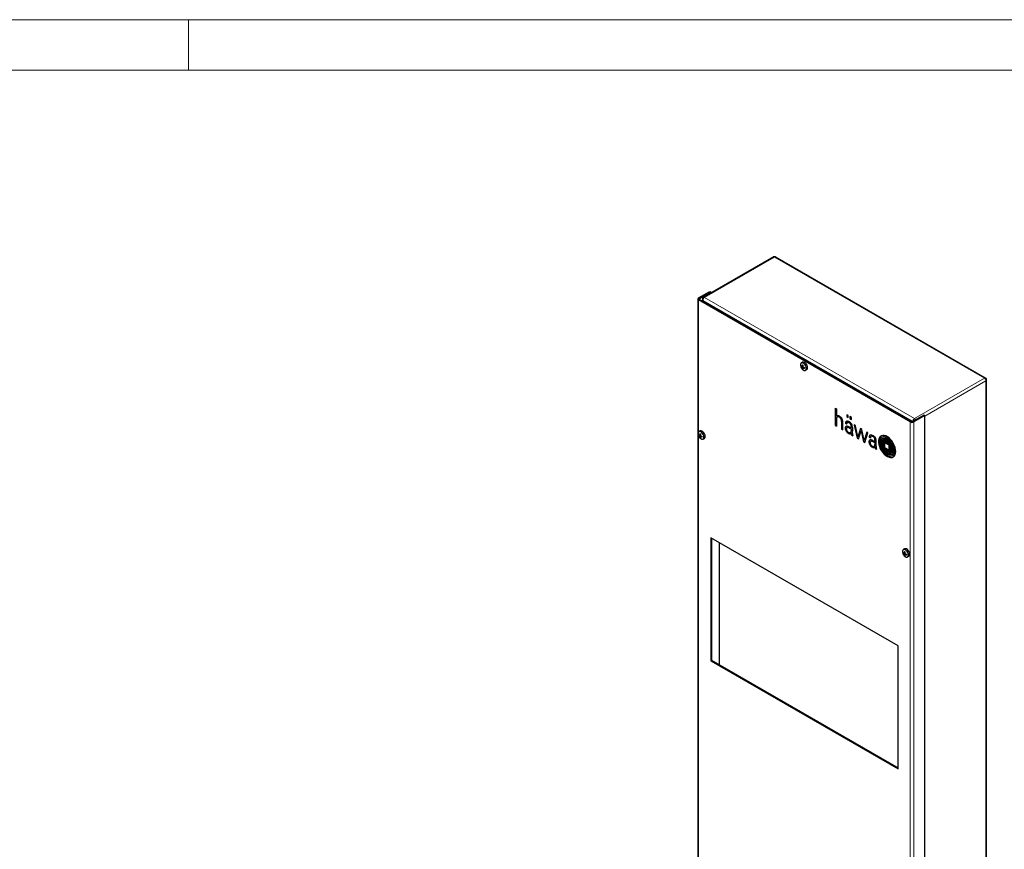
# Model space of a CAD drawing. Units: millimetres. Extents: x 0 to 420, y 0 to 297.
# Drawn here: x 210 to 327, y 199 to 297 of the extents above; entities that cross this region are included whole.
import ezdxf

# ---------------------------------------------------------------- set-up
doc = ezdxf.new("R2010")
doc.units = ezdxf.units.MM

msp = doc.modelspace()

# ---------------------------------------------------------------- linework, layer by layer
at = {"color": 7, "linetype": 'Continuous', "lineweight": 18}
for p, q in [((0, 297), (420, 297)), ((230, 291), (230, 297)), ((6, 291), (414.015, 291))]:
    msp.add_line(p, q, dxfattribs=at)
at = {"color": 7, "linetype": 'Continuous', "lineweight": 25}
for p, q in [((299.376, 268.846), (291.093, 264.064)), ((324.535, 254.477), (299.656, 268.839)), ((290.512, 263.991), (291.825, 264.749)), ((290.613, 263.933), (291.926, 264.691)), ((291.825, 264.749), (291.926, 264.691)), ((291.926, 264.691), (291.926, 264.545)), ((290.428, 263.874), (290.428, 108.732)), ((315.614, 249.267), (290.512, 263.758)), ((315.715, 249.325), (290.613, 263.816)), ((290.959, 263.812), (290.959, 263.617)), ((302.717, 255.874), (302.666, 255.842)), ((302.838, 256.347), (302.69, 256.261)), ((302.851, 255.896), (302.72, 255.805)), ((302.877, 255.917), (302.77, 255.873)), ((302.894, 255.802), (302.77, 255.731)), ((302.895, 255.96), (302.81, 255.922)), ((302.953, 255.718), (302.81, 255.65)), ((302.851, 255.896), (302.836, 255.9)), ((302.872, 255.87), (302.851, 255.896)), ((302.985, 255.73), (302.894, 255.66)), ((302.953, 255.718), (302.942, 255.749)), ((302.95, 255.703), (302.953, 255.718)), ((303.032, 255.724), (302.956, 255.669)), ((302.868, 255.614), (302.814, 255.584)), ((303.19, 255.395), (303.338, 255.481)), ((324.663, 99.545), (324.663, 254.255)), ((306.725, 250.899), (306.865, 250.818)), ((306.725, 248.834), (306.725, 250.899)), ((306.735, 248.84), (306.735, 250.893)), ((306.865, 250.818), (306.865, 249.967)), ((306.875, 249.972), (306.865, 249.967)), ((308.078, 250.118), (308.078, 249.896)), ((308.265, 250.01), (308.078, 250.118)), ((308.088, 249.902), (308.078, 249.896)), ((308.078, 249.896), (308.265, 249.788)), ((308.088, 250.112), (308.088, 249.902)), ((308.088, 249.902), (308.265, 249.8)), ((308.265, 249.788), (308.265, 250.01)), ((308.452, 249.902), (308.452, 249.681)), ((308.639, 249.794), (308.452, 249.902)), ((308.462, 249.896), (308.462, 249.686)), ((317.231, 250.083), (315.917, 249.325)), ((317.332, 250.025), (316.018, 249.267)), ((317.332, 250.025), (317.231, 250.083)), ((317.332, 94.882), (317.332, 250.025)), ((306.735, 248.84), (306.725, 248.834)), ((306.725, 248.834), (306.865, 248.753)), ((306.735, 248.84), (306.865, 248.765)), ((306.865, 249.669), (306.865, 248.753)), ((306.945, 249.873), (306.935, 249.867)), ((307.471, 249.34), (307.461, 249.334)), ((307.461, 249.334), (307.461, 248.409)), ((307.471, 249.34), (307.471, 248.415)), ((307.603, 248.327), (307.603, 249.252)), ((307.934, 249.076), (307.924, 249.071)), ((308.066, 248.989), (307.924, 249.071)), ((308.066, 249), (307.934, 249.076)), ((308.144, 249.197), (308.134, 249.191)), ((308.462, 249.686), (308.452, 249.681)), ((308.452, 249.681), (308.639, 249.573)), ((308.462, 249.686), (308.639, 249.584)), ((308.639, 249.573), (308.639, 249.794)), ((309.12, 248.815), (308.962, 248.906)), ((308.962, 248.906), (309.315, 247.339)), ((308.975, 248.898), (309.325, 247.345)), ((309.4, 247.499), (309.12, 248.815)), ((290.57, 247.722), (290.519, 247.69)), ((290.691, 248.195), (290.542, 248.11)), ((290.704, 247.744), (290.573, 247.653)), ((290.73, 247.765), (290.623, 247.721)), ((290.746, 247.65), (290.623, 247.579)), ((290.748, 247.808), (290.663, 247.77)), ((290.806, 247.566), (290.663, 247.498)), ((290.704, 247.744), (290.689, 247.748)), ((290.725, 247.718), (290.704, 247.744)), ((290.838, 247.578), (290.746, 247.508)), ((290.806, 247.566), (290.795, 247.597)), ((290.803, 247.551), (290.806, 247.566)), ((290.884, 247.572), (290.809, 247.517)), ((307.471, 248.415), (307.461, 248.409)), ((307.461, 248.409), (307.603, 248.327)), ((307.471, 248.415), (307.603, 248.339)), ((308.117, 248.596), (308.107, 248.591)), ((308.392, 248.663), (308.608, 248.567)), ((308.392, 248.547), (308.499, 248.501)), ((308.402, 248.552), (308.509, 248.507)), ((308.537, 248.006), (308.547, 248.012)), ((308.608, 247.9), (308.607, 247.858)), ((308.608, 248.567), (308.608, 248.695)), ((308.618, 248.572), (308.608, 248.567)), ((308.618, 248.457), (308.608, 248.451)), ((308.608, 248.451), (308.608, 248.206)), ((308.618, 247.906), (308.608, 247.9)), ((308.618, 247.906), (308.617, 247.864)), ((308.618, 248.572), (308.618, 248.701)), ((308.618, 248.457), (308.618, 248.212)), ((308.71, 247.699), (308.7, 247.694)), ((308.7, 247.694), (308.797, 247.638)), ((308.71, 247.699), (308.797, 247.649)), ((308.745, 248.315), (308.738, 247.975)), ((308.738, 247.975), (308.741, 247.849)), ((308.745, 248.612), (308.745, 248.315)), ((308.745, 248.315), (308.745, 248.315)), ((308.797, 247.638), (308.797, 247.673)), ((309.717, 248.47), (309.4, 247.499)), ((309.724, 248.466), (309.41, 247.505)), ((309.461, 247.254), (309.781, 248.222)), ((309.861, 248.387), (309.717, 248.47)), ((309.791, 248.228), (309.781, 248.222)), ((309.781, 248.222), (310.06, 246.909)), ((309.791, 248.228), (310.07, 246.914)), ((310.15, 247.067), (309.861, 248.387)), ((310.446, 248.049), (310.15, 247.067)), ((310.453, 248.045), (310.16, 247.073)), ((310.209, 246.823), (310.576, 247.974)), ((310.576, 247.974), (310.446, 248.049)), ((310.967, 247.572), (310.957, 247.566)), ((290.72, 247.462), (290.667, 247.433)), ((291.042, 247.243), (291.191, 247.329)), ((309.325, 247.345), (309.315, 247.339)), ((309.315, 247.339), (309.461, 247.254)), ((309.325, 247.345), (309.465, 247.264)), ((309.41, 247.505), (309.4, 247.499)), ((310.07, 246.914), (310.06, 246.909)), ((310.06, 246.909), (310.209, 246.823)), ((310.07, 246.914), (310.212, 246.832)), ((310.16, 247.073), (310.15, 247.067)), ((310.754, 247.449), (310.744, 247.443)), ((310.886, 247.361), (310.744, 247.443)), ((310.886, 247.373), (310.754, 247.449)), ((310.938, 246.969), (310.928, 246.963)), ((311.211, 247.035), (311.428, 246.939)), ((311.211, 246.919), (311.284, 246.889)), ((311.222, 246.925), (311.294, 246.894)), ((311.294, 246.894), (311.284, 246.889)), ((311.284, 246.889), (311.394, 246.84)), ((311.294, 246.894), (311.404, 246.846)), ((311.358, 246.378), (311.368, 246.384)), ((311.404, 246.846), (311.394, 246.84)), ((311.394, 246.84), (311.428, 246.824)), ((311.404, 246.846), (311.438, 246.83)), ((311.438, 247.073), (311.428, 247.067)), ((311.428, 246.939), (311.428, 247.067)), ((311.438, 246.945), (311.428, 246.939)), ((311.438, 246.83), (311.428, 246.824)), ((311.428, 246.824), (311.428, 246.578)), ((311.438, 246.584), (311.428, 246.578)), ((311.438, 246.945), (311.438, 247.073)), ((311.438, 246.83), (311.438, 246.584)), ((311.558, 246.348), (311.565, 246.688)), ((311.565, 246.688), (311.565, 247.007)), ((312.218, 247.435), (312.208, 247.429)), ((312.333, 247.104), (312.323, 247.098)), ((312.476, 246.887), (312.466, 246.881)), ((313.114, 246.501), (312.602, 246.797)), ((312.602, 246.208), (312.602, 246.797)), ((312.613, 246.214), (312.613, 246.791)), ((313.114, 245.913), (313.114, 246.501)), ((311.438, 246.278), (311.428, 246.272)), ((311.617, 246.01), (311.52, 246.066)), ((311.617, 246.021), (311.53, 246.072)), ((311.558, 246.344), (311.561, 246.204)), ((311.617, 246.01), (311.617, 246.045)), ((312.613, 246.214), (312.602, 246.208)), ((313.114, 245.913), (312.602, 246.208)), ((313.114, 245.925), (312.613, 246.214)), ((313.25, 245.83), (313.261, 245.835)), ((313.392, 245.611), (313.402, 245.617)), ((313.517, 245.286), (313.528, 245.292)), ((313.541, 245.3), (313.528, 245.292)), ((314.175, 222.685), (291.951, 235.514)), ((291.951, 235.514), (291.951, 220.933)), ((292.052, 235.456), (292.052, 220.992)), ((292.962, 234.931), (292.962, 220.467)), ((314.814, 233.726), (314.762, 233.695)), ((314.935, 234.2), (314.786, 234.114)), ((314.948, 233.748), (314.817, 233.658)), ((314.973, 233.769), (314.867, 233.725)), ((314.99, 233.654), (314.867, 233.583)), ((314.992, 233.813), (314.906, 233.775)), ((315.05, 233.571), (314.906, 233.502)), ((314.948, 233.748), (314.933, 233.752)), ((314.968, 233.723), (314.948, 233.748)), ((315.081, 233.582), (314.99, 233.512)), ((315.05, 233.571), (315.038, 233.601)), ((315.046, 233.556), (315.05, 233.571)), ((315.128, 233.577), (315.053, 233.522)), ((314.964, 233.466), (314.911, 233.437)), ((315.286, 233.248), (315.435, 233.334)), ((314.175, 208.104), (314.175, 222.685)), ((292.052, 220.992), (291.951, 220.933)), ((291.951, 220.933), (314.175, 208.104)), ((292.052, 220.992), (314.175, 208.221))]:
    msp.add_line(p, q, dxfattribs=at)
at = {"color": 8, "linetype": 'Continuous', "lineweight": 18}
for p, q in [((299.498, 268.834), (291.215, 264.052)), ((299.498, 268.834), (299.583, 268.856)), ((299.498, 268.834), (324.407, 254.454)), ((299.583, 268.856), (299.656, 268.839)), ((290.613, 263.933), (290.512, 263.991)), ((290.613, 263.816), (290.613, 263.933)), ((291.058, 263.783), (291.092, 263.889)), ((291.092, 263.889), (291.148, 263.984)), ((291.148, 263.984), (291.215, 264.052)), ((291.215, 264.052), (316.124, 249.672)), ((290.613, 263.816), (290.512, 263.758)), ((290.512, 263.758), (290.512, 248.087)), ((290.959, 263.812), (290.98, 263.738)), ((290.98, 263.738), (291.042, 263.673)), ((291.042, 263.568), (291.042, 263.673)), ((291.053, 263.679), (291.058, 263.783)), ((291.053, 263.679), (315.881, 249.346)), ((324.407, 254.454), (316.124, 249.672)), ((317.332, 249.971), (324.579, 254.155)), ((324.477, 254.485), (324.407, 254.454)), ((324.535, 254.477), (324.477, 254.485)), ((324.579, 254.155), (324.641, 254.2)), ((324.579, 142.218), (324.579, 254.155)), ((324.641, 254.2), (324.663, 254.255)), ((306.946, 249.873), (306.936, 249.867)), ((306.989, 249.89), (306.979, 249.884)), ((307.041, 249.893), (307.031, 249.887)), ((307.098, 249.884), (307.088, 249.878)), ((307.199, 249.842), (307.189, 249.837)), ((307.241, 249.816), (307.231, 249.811)), ((307.283, 249.784), (307.273, 249.778)), ((307.319, 249.75), (307.309, 249.744)), ((307.365, 249.696), (307.355, 249.69)), ((307.405, 249.633), (307.394, 249.627)), ((307.439, 249.553), (307.429, 249.547)), ((307.462, 249.45), (307.452, 249.444)), ((307.957, 249.24), (307.947, 249.234)), ((308.261, 249.204), (308.251, 249.198)), ((308.384, 249.148), (308.374, 249.142)), ((308.481, 249.075), (308.471, 249.069)), ((308.547, 248.997), (308.537, 248.992)), ((308.601, 248.872), (308.591, 248.866)), ((308.615, 248.782), (308.605, 248.776)), ((315.715, 249.325), (315.614, 249.267)), ((315.614, 94.124), (315.614, 249.267)), ((315.907, 249.438), (315.881, 249.346)), ((315.892, 249.327), (315.92, 249.32)), ((315.892, 249.315), (315.892, 249.327)), ((315.961, 249.533), (315.907, 249.438)), ((315.917, 249.325), (316.018, 249.267)), ((316.036, 249.616), (315.961, 249.533)), ((316.018, 94.124), (316.018, 249.267)), ((316.124, 249.672), (316.036, 249.616)), ((290.512, 247.59), (290.512, 186.263)), ((307.904, 248.497), (307.894, 248.492)), ((307.911, 248.612), (307.901, 248.606)), ((307.932, 248.343), (307.922, 248.338)), ((307.936, 248.682), (307.926, 248.677)), ((308.003, 248.181), (307.993, 248.175)), ((308.091, 248.063), (308.081, 248.057)), ((308.147, 248.608), (308.137, 248.602)), ((308.163, 247.998), (308.153, 247.992)), ((308.218, 248.611), (308.208, 248.605)), ((308.249, 247.941), (308.239, 247.935)), ((308.326, 248.583), (308.316, 248.577)), ((308.326, 247.902), (308.316, 247.896)), ((308.402, 248.552), (308.392, 248.547)), ((308.402, 247.874), (308.392, 247.869)), ((308.483, 247.863), (308.473, 247.857)), ((308.509, 248.507), (308.499, 248.501)), ((308.546, 247.871), (308.536, 247.865)), ((308.578, 248.038), (308.568, 248.032)), ((308.604, 248.09), (308.594, 248.084)), ((308.614, 248.142), (308.604, 248.136)), ((308.617, 247.864), (308.607, 247.858)), ((308.618, 248.701), (308.608, 248.695)), ((308.618, 248.212), (308.608, 248.206)), ((308.619, 247.817), (308.609, 247.811)), ((308.63, 247.777), (308.62, 247.772)), ((308.644, 247.754), (308.634, 247.748)), ((308.671, 247.726), (308.661, 247.72)), ((310.777, 247.613), (310.767, 247.607)), ((310.821, 247.684), (310.811, 247.678)), ((311.009, 247.584), (310.999, 247.579)), ((311.126, 247.56), (311.116, 247.554)), ((310.727, 246.959), (310.717, 246.953)), ((310.73, 246.816), (310.72, 246.81)), ((310.761, 247.062), (310.751, 247.057)), ((310.775, 246.65), (310.764, 246.645)), ((310.857, 246.5), (310.847, 246.495)), ((310.947, 246.4), (310.937, 246.394)), ((310.956, 246.977), (310.946, 246.971)), ((311.001, 246.985), (310.991, 246.979)), ((311.05, 246.981), (311.039, 246.975)), ((311.097, 246.97), (311.086, 246.965)), ((311.146, 246.954), (311.136, 246.948)), ((311.222, 246.925), (311.211, 246.919)), ((311.247, 247.491), (311.237, 247.485)), ((311.344, 247.401), (311.334, 247.395)), ((311.398, 246.41), (311.388, 246.405)), ((311.4, 247.307), (311.39, 247.301)), ((311.424, 246.462), (311.414, 246.456)), ((311.425, 247.229), (311.415, 247.223)), ((311.435, 246.523), (311.425, 246.517)), ((311.436, 247.14), (311.426, 247.134)), ((312.094, 246.956), (312.084, 246.95)), ((312.106, 246.744), (312.096, 246.738)), ((312.173, 247.172), (312.163, 247.167)), ((312.325, 247.48), (312.315, 247.474)), ((312.34, 246.882), (312.33, 246.876)), ((312.34, 246.862), (312.33, 246.856)), ((312.35, 246.752), (312.34, 246.746)), ((312.366, 246.65), (312.356, 246.645)), ((312.374, 246.959), (312.364, 246.954)), ((312.388, 247.126), (312.378, 247.12)), ((312.416, 246.42), (312.405, 246.414)), ((312.488, 246.891), (312.478, 246.885)), ((312.554, 247.496), (312.543, 247.491)), ((312.56, 247.151), (312.55, 247.146)), ((312.568, 246.889), (312.558, 246.883)), ((312.689, 247.141), (312.679, 247.135)), ((312.83, 247.415), (312.82, 247.409)), ((312.83, 247.106), (312.82, 247.1)), ((312.83, 246.812), (312.82, 246.806)), ((312.906, 247.377), (312.896, 247.371)), ((312.906, 247.081), (312.896, 247.076)), ((312.906, 246.782), (312.896, 246.776)), ((313.021, 246.733), (313.011, 246.727)), ((313.022, 247.025), (313.012, 247.019)), ((313.073, 246.985), (313.063, 246.979)), ((313.098, 246.696), (313.088, 246.69)), ((313.116, 246.682), (313.106, 246.676)), ((313.123, 246.935), (313.113, 246.929)), ((313.124, 246.67), (313.114, 246.664)), ((313.157, 246.595), (313.147, 246.59)), ((313.171, 246.875), (313.161, 246.869)), ((313.172, 246.544), (313.162, 246.539)), ((313.185, 247.155), (313.175, 247.149)), ((313.186, 246.486), (313.176, 246.48)), ((313.207, 246.39), (313.197, 246.384)), ((313.239, 246.77), (313.228, 246.764)), ((313.281, 246.692), (313.271, 246.686)), ((313.321, 246.609), (313.311, 246.603)), ((313.375, 246.477), (313.365, 246.471)), ((313.435, 246.828), (313.425, 246.822)), ((311.033, 246.335), (311.023, 246.329)), ((311.146, 246.274), (311.136, 246.268)), ((311.222, 246.247), (311.211, 246.241)), ((311.29, 246.235), (311.28, 246.229)), ((311.346, 246.239), (311.336, 246.233)), ((311.398, 246.255), (311.388, 246.249)), ((311.437, 246.204), (311.427, 246.198)), ((311.445, 246.162), (311.435, 246.156)), ((311.468, 246.12), (311.458, 246.114)), ((311.497, 246.093), (311.487, 246.087)), ((311.53, 246.072), (311.52, 246.066)), ((312.206, 246.35), (312.196, 246.344)), ((312.359, 246.003), (312.349, 245.997)), ((312.5, 246.148), (312.489, 246.142)), ((312.528, 245.744), (312.518, 245.738)), ((312.575, 245.985), (312.565, 245.979)), ((312.621, 245.913), (312.611, 245.907)), ((312.655, 245.877), (312.645, 245.872)), ((312.69, 245.854), (312.68, 245.848)), ((312.83, 245.793), (312.82, 245.787)), ((312.83, 245.488), (312.82, 245.482)), ((312.906, 245.769), (312.896, 245.763)), ((312.906, 245.457), (312.896, 245.451)), ((313.088, 245.729), (313.078, 245.724)), ((313.172, 245.721), (313.162, 245.716)), ((313.226, 245.4), (313.216, 245.394)), ((313.23, 246.251), (313.22, 246.246)), ((313.253, 246.083), (313.243, 246.077)), ((313.257, 245.724), (313.247, 245.718)), ((313.267, 245.84), (313.257, 245.834)), ((313.272, 245.883), (313.262, 245.877)), ((313.272, 245.726), (313.262, 245.72)), ((313.273, 245.856), (313.263, 245.85)), ((313.314, 245.736), (313.304, 245.73)), ((313.436, 246.297), (313.425, 246.291)), ((313.439, 245.643), (313.429, 245.637)), ((313.487, 245.696), (313.477, 245.69)), ((313.504, 245.989), (313.494, 245.983)), ((313.515, 245.766), (313.505, 245.76)), ((313.518, 245.886), (313.508, 245.881)), ((313.541, 245.3), (313.531, 245.294)), ((313.668, 246.332), (313.658, 246.326)), ((313.736, 245.564), (313.725, 245.558)), ((313.763, 245.89), (313.753, 245.884))]:
    msp.add_line(p, q, dxfattribs=at)
at = {"color": 8, "linetype": 'Continuous', "lineweight": 18, "flags": 128}
for points in [[(299.376, 268.846), (299.432, 268.857), (299.498, 268.834)], [(291.093, 264.064), (291.149, 264.075), (291.215, 264.052)]]:
    msp.add_lwpolyline(points, dxfattribs=at)
at = {"color": 7, "linetype": 'Continuous', "lineweight": 25, "flags": 128}
for points in [[(303.293, 255.624), (303.274, 255.768), (303.219, 255.918), (303.133, 256.059), (303.026, 256.174), (302.91, 256.252), (302.798, 256.284), (302.7, 256.267), (302.629, 256.202), (302.591, 256.097), (302.591, 255.963), (302.629, 255.814), (302.65, 255.762)], [(303.442, 255.71), (303.423, 255.854), (303.367, 256.004), (303.282, 256.145), (303.175, 256.26), (303.059, 256.338), (302.946, 256.37), (302.849, 256.353), (302.838, 256.347)], [(302.737, 255.611), (302.798, 255.537), (302.91, 255.438), (303.026, 255.383), (303.133, 255.375), (303.219, 255.417), (303.274, 255.503), (303.293, 255.624)], [(291.146, 247.472), (291.127, 247.616), (291.071, 247.766), (290.986, 247.907), (290.879, 248.022), (290.763, 248.1), (290.65, 248.132), (290.553, 248.115), (290.482, 248.05), (290.444, 247.945), (290.444, 247.811), (290.482, 247.662), (290.503, 247.61)], [(291.295, 247.558), (291.276, 247.702), (291.22, 247.852), (291.135, 247.993), (291.028, 248.108), (290.912, 248.186), (290.799, 248.218), (290.702, 248.201), (290.691, 248.195)], [(313.881, 245.764), (313.863, 245.999), (313.808, 246.246), (313.719, 246.497), (313.598, 246.743), (313.452, 246.974), (313.283, 247.184), (313.099, 247.363), (312.907, 247.507), (312.713, 247.608), (312.524, 247.664), (312.347, 247.673), (312.188, 247.634), (312.054, 247.549), (311.949, 247.421), (311.877, 247.254), (311.84, 247.055), (311.84, 246.83), (311.877, 246.589), (311.949, 246.338), (312.054, 246.089), (312.188, 245.849), (312.347, 245.627), (312.524, 245.432), (312.713, 245.27), (312.907, 245.147), (313.099, 245.068), (313.283, 245.035), (313.452, 245.05), (313.598, 245.113), (313.719, 245.22), (313.808, 245.368), (313.863, 245.552), (313.881, 245.764)], [(312.145, 247.613), (312.064, 247.555), (311.959, 247.427), (311.887, 247.26), (311.85, 247.061), (311.85, 246.836), (311.887, 246.594), (311.959, 246.344), (312.064, 246.095), (312.199, 245.855), (312.357, 245.633), (312.534, 245.438), (312.723, 245.276), (312.917, 245.153), (313.109, 245.074), (313.293, 245.041), (313.462, 245.056), (313.591, 245.108)], [(290.59, 247.459), (290.65, 247.385), (290.763, 247.286), (290.879, 247.231), (290.986, 247.223), (291.071, 247.265), (291.127, 247.351), (291.146, 247.472)], [(312.896, 246.776), (312.91, 246.77), (312.925, 246.764), (312.939, 246.757), (312.953, 246.751), (312.968, 246.745), (312.982, 246.739), (312.997, 246.733), (313.011, 246.727)], [(312.906, 246.782), (312.92, 246.776), (312.935, 246.769), (312.949, 246.763), (312.964, 246.757), (312.978, 246.751), (312.992, 246.745), (313.007, 246.739), (313.021, 246.733)], [(315.39, 233.477), (315.371, 233.62), (315.315, 233.771), (315.229, 233.911), (315.123, 234.027), (315.007, 234.105), (314.894, 234.137), (314.797, 234.12), (314.725, 234.055), (314.687, 233.949), (314.687, 233.815), (314.725, 233.666), (314.746, 233.614)], [(315.538, 233.563), (315.519, 233.706), (315.464, 233.857), (315.378, 233.997), (315.272, 234.113), (315.156, 234.191), (315.043, 234.223), (314.945, 234.205), (314.935, 234.2)], [(314.834, 233.463), (314.894, 233.389), (315.007, 233.291), (315.123, 233.235), (315.229, 233.227), (315.315, 233.269), (315.371, 233.355), (315.39, 233.477)]]:
    msp.add_lwpolyline(points, dxfattribs=at)
at = {"color": 7, "linetype": 'Continuous', "lineweight": 25}
for centre, radius, start, end in [((299.51, 268.572), 0.304, 62.98792, 117.23162), ((290.556, 263.874), 0.125, 110.78342, 249.21658), ((290.635, 263.874), 0.0624, 110.78342, 249.21658), ((291.226, 263.832), 0.267, 119.02523, 185.13109), ((303.432, 256.113), 0.857, 204.15453, 215.84009), ((303.381, 255.894), 0.717, 175.86941, 184.13059), ((303.283, 256.335), 0.73, 212.28492, 219.55358), ((302.885, 256.108), 0.345, 230.51439, 241.41621), ((302.701, 256.783), 0.913, 271.17088, 274.34457), ((303.503, 256.281), 0.916, 211.28973, 216.92264), ((303.562, 255.284), 0.987, 139.66316, 143.33263), ((303.614, 256.09), 0.916, 203.07758, 208.71033), ((303.813, 255.934), 1.004, 174.46058, 180.68824), ((303.301, 256.771), 0.885, 236.6567, 243.34868), ((304.28, 255.348), 1.514, 155.3537, 159.04106), ((303.97, 256.185), 1.143, 194.96827, 199.58613), ((303.764, 256.543), 1.143, 220.41415, 225.03197), ((303.194, 257.23), 1.514, 260.96295, 264.64949), ((303.936, 255.67), 0.885, 176.65395, 183.34605), ((303.155, 255.641), 0.345, 178.58903, 189.48976), ((303.217, 256.178), 0.717, 235.87203, 244.13334), ((303.647, 255.145), 0.912, 145.66484, 148.84063), ((303.55, 255.872), 0.73, 200.44726, 207.71534), ((302.779, 256.64), 0.987, 276.6757, 280.34383), ((303.468, 256.532), 1.004, 239.31299, 245.54049), ((303.203, 255.68), 0.241, 304.16563, 7.14655), ((324.439, 254.275), 0.223, 355.39698, 64.05206), ((306.966, 249.811), 0.186, 102.79689, 123.22659), ((307.125, 249.125), 0.89, 99.61231, 102.97404), ((307.013, 249.73), 0.158, 102.49318, 119.38396), ((307.023, 249.736), 0.158, 102.49318, 119.38396), ((307.008, 249.805), 0.2, 80.54907, 99.10975), ((307.016, 249.715), 0.173, 85.1625, 102.27011), ((307.026, 249.72), 0.173, 85.1625, 102.27011), ((307.001, 249.523), 0.365, 76.30286, 85.3933), ((306.936, 249.377), 0.634, 64.03158, 80.42978), ((307.011, 249.529), 0.365, 76.30286, 85.3933), ((306.992, 249.498), 0.392, 59.74317, 75.8034), ((307.002, 249.504), 0.392, 59.74317, 75.8034), ((306.918, 249.35), 0.667, 45.34122, 63.69448), ((307.361, 249.67), 0.497, 175.89654, 180.04231), ((309.452, 249.518), 2.593, 175.12058, 175.85388), ((307.076, 249.721), 0.209, 166.31025, 175.30522), ((307.184, 249.694), 0.32, 160.44562, 166.18082), ((306.985, 249.765), 0.109, 147.27917, 160.67705), ((307.083, 249.701), 0.226, 140.4883, 147.02539), ((306.983, 249.784), 0.0958, 119.6707, 140.70586), ((306.862, 249.264), 0.66, 56.00024, 60.2798), ((306.872, 249.269), 0.66, 56.00024, 60.2798), ((306.988, 249.451), 0.434, 48.95008, 55.92398), ((306.998, 249.457), 0.434, 48.95008, 55.92398), ((306.913, 249.364), 0.549, 43.82429, 49.00387), ((306.923, 249.37), 0.549, 43.82429, 49.00387), ((306.9, 249.352), 0.567, 36.57866, 43.79601), ((306.91, 249.358), 0.567, 36.57866, 43.79601), ((306.932, 249.376), 0.526, 28.56463, 36.61331), ((306.942, 249.382), 0.526, 28.56463, 36.61331), ((306.859, 249.283), 0.755, 29.55496, 45.71783), ((306.998, 249.41), 0.452, 17.54329, 28.68528), ((307.008, 249.416), 0.452, 17.54329, 28.68528), ((306.826, 249.356), 0.632, 8.03028, 17.57235), ((306.836, 249.362), 0.632, 8.03028, 17.57235), ((306.503, 249.312), 0.958, 1.311, 7.92886), ((306.513, 249.318), 0.958, 1.311, 7.92886), ((307.03, 249.376), 0.561, 16.53692, 29.91945), ((306.696, 249.279), 0.909, 10.60305, 16.38441), ((307.018, 249.339), 0.581, 3.48903, 10.64908), ((302.953, 249.101), 4.653, 2.39264, 3.36259), ((306.559, 249.252), 1.044, 0.01455, 2.40446), ((308.339, 249.097), 0.416, 160.63849, 183.59737), ((308.062, 248.606), 0.153, 99.53336, 152.60764), ((308.349, 249.103), 0.416, 160.63849, 183.59737), ((308.078, 248.607), 0.16, 122.81988, 152.03696), ((308.111, 249.181), 0.172, 103.27829, 162.0493), ((308.131, 249.181), 0.184, 123.36681, 161.01609), ((308.081, 248.454), 0.307, 71.30824, 98.21225), ((308.503, 248.997), 0.437, 162.38792, 181.12363), ((308.131, 249.016), 0.338, 66.23983, 100.13286), ((308.191, 249.098), 0.109, 124.28628, 163.375), ((308.201, 249.066), 0.142, 69.19622, 120.0027), ((308.21, 249.07), 0.143, 69.3196, 117.52026), ((307.615, 246.955), 1.876, 68.04855, 72.48607), ((308.074, 248.652), 0.575, 58.51087, 72.01502), ((308.084, 248.658), 0.575, 58.51087, 72.01502), ((307.853, 248.294), 1.112, 62.8019, 68.14271), ((308.116, 248.806), 0.536, 55.39237, 62.72993), ((308.035, 248.586), 0.651, 47.88225, 58.63699), ((308.045, 248.592), 0.651, 47.88225, 58.63699), ((305.573, 245.102), 5.029, 54.93423, 55.52189), ((308.153, 248.778), 0.537, 49.15884, 54.85539), ((308.208, 248.778), 0.392, 32.92527, 47.76812), ((308.218, 248.784), 0.392, 32.92527, 47.76812), ((306.94, 247.371), 2.396, 47.92697, 49.22907), ((308.21, 248.776), 0.391, 13.33687, 33.45989), ((308.176, 248.741), 0.55, 40.70633, 47.83025), ((308.221, 248.782), 0.391, 13.33687, 33.45989), ((308.002, 248.73), 0.605, 4.34546, 12.97096), ((307.945, 248.541), 0.856, 35.34049, 40.75804), ((308.012, 248.736), 0.605, 4.34546, 12.97096), ((307.491, 248.694), 1.117, 0.04439, 4.20375), ((307.501, 248.7), 1.117, 0.04439, 4.20375), ((308.313, 248.802), 0.405, 25.65486, 35.3504), ((307.832, 248.571), 0.938, 21.33792, 25.66426), ((308.379, 248.784), 0.351, 12.77044, 21.43792), ((306.088, 248.271), 2.699, 11.56021, 12.63223), ((308.378, 248.739), 0.362, 4.05706, 11.68912), ((295.474, 247.857), 13.295, 3.57385, 3.91226), ((315.816, 249.656), 0.439, 242.60967, 297.39033), ((315.816, 249.52), 0.22, 242.60967, 297.39033), ((291.285, 247.961), 0.857, 204.15453, 215.84009), ((291.234, 247.742), 0.717, 175.86941, 184.13059), ((291.136, 248.183), 0.73, 212.28492, 219.55358), ((290.738, 247.956), 0.345, 230.51439, 241.41621), ((290.554, 248.631), 0.913, 271.17088, 274.34457), ((291.356, 248.129), 0.916, 211.28973, 216.92264), ((291.415, 247.132), 0.987, 139.66316, 143.33263), ((291.466, 247.938), 0.916, 203.07758, 208.71033), ((291.666, 247.782), 1.004, 174.46058, 180.68824), ((291.154, 248.619), 0.885, 236.6567, 243.34868), ((292.133, 247.196), 1.514, 155.3537, 159.04106), ((291.823, 248.033), 1.143, 194.96827, 199.58613), ((291.617, 248.391), 1.143, 220.41415, 225.03197), ((291.047, 249.078), 1.514, 260.96295, 264.64949), ((291.789, 247.518), 0.885, 176.65395, 183.34605), ((291.056, 247.528), 0.241, 304.16563, 7.14655), ((308.324, 248.523), 0.431, 168.90267, 184.2243), ((308.617, 248.543), 0.724, 184.05759, 196.46566), ((308.147, 248.558), 0.251, 151.72232, 168.83973), ((308.334, 248.529), 0.431, 168.90267, 184.2243), ((308.627, 248.549), 0.724, 184.05759, 196.46566), ((308.157, 248.564), 0.251, 151.72232, 168.83973), ((308.611, 248.54), 0.718, 196.38833, 210.59679), ((308.621, 248.546), 0.718, 196.38833, 210.59679), ((308.552, 248.502), 0.648, 210.31345, 223.32952), ((308.562, 248.507), 0.648, 210.31345, 223.32952), ((308.406, 248.443), 0.362, 170.36162, 184.41574), ((308.498, 248.454), 0.453, 184.84843, 204.63431), ((308.182, 248.483), 0.134, 145.88225, 170.97786), ((308.162, 248.495), 0.11, 103.20522, 145.39862), ((308.521, 248.472), 0.605, 223.36533, 232.58248), ((308.534, 248.462), 0.49, 203.72552, 227.5414), ((308.531, 248.478), 0.605, 223.36533, 232.58248), ((308.172, 248.502), 0.109, 103.04864, 119.92577), ((308.179, 248.415), 0.192, 81.32948, 102.60109), ((308.189, 248.421), 0.192, 81.32948, 102.60109), ((308.619, 248.602), 0.768, 232.6378, 240.31221), ((308.629, 248.608), 0.768, 232.6378, 240.31221), ((308.525, 248.453), 0.477, 227.63754, 244.02856), ((308.132, 248.091), 0.519, 69.26955, 81.63125), ((308.142, 248.097), 0.519, 69.26955, 81.63125), ((308.697, 248.742), 0.928, 240.3957, 245.73883), ((308.707, 248.748), 0.928, 240.3957, 245.73883), ((307.481, 246.62), 2.237, 65.97542, 68.08313), ((307.642, 246.768), 1.93, 67.15585, 69.57503), ((308.497, 248.404), 0.421, 244.48485, 255.48353), ((308.533, 248.375), 0.526, 245.63593, 254.42327), ((307.652, 246.773), 1.93, 67.15585, 69.57503), ((308.543, 248.381), 0.526, 245.63593, 254.42327), ((308.454, 248.22), 0.232, 254.41604, 284.49208), ((308.477, 248.171), 0.314, 254.19455, 269.16828), ((308.487, 248.176), 0.314, 254.19455, 269.16828), ((308.475, 248.08), 0.223, 269.286, 285.66292), ((308.485, 248.086), 0.223, 269.286, 285.66292), ((307.748, 246.718), 1.935, 63.59872, 67.13842), ((307.758, 246.724), 1.935, 63.59872, 67.13842), ((308.481, 248.103), 0.112, 285.80201, 320.93059), ((308.472, 248.089), 0.232, 285.83006, 305.73982), ((308.482, 248.096), 0.234, 285.86829, 299.94161), ((308.49, 248.11), 0.114, 300.15755, 320.79407), ((308.461, 248.118), 0.138, 321.48066, 345.63074), ((308.471, 248.124), 0.138, 321.48066, 345.63074), ((308.253, 248.176), 0.353, 344.85022, 353.39811), ((308.012, 248.205), 0.596, 353.35066, 0.11069), ((308.263, 248.182), 0.353, 344.85022, 353.39811), ((308.904, 247.85), 0.297, 178.45066, 187.54762), ((308.764, 247.833), 0.157, 187.8409, 202.9417), ((308.022, 248.211), 0.596, 353.35066, 0.11069), ((308.914, 247.856), 0.297, 178.45066, 187.54762), ((308.774, 247.838), 0.157, 187.8409, 202.9417), ((308.712, 247.81), 0.0996, 202.60791, 218.41709), ((308.722, 247.816), 0.0996, 202.60791, 218.41709), ((308.779, 247.862), 0.185, 218.26104, 230.22537), ((308.789, 247.868), 0.185, 218.26104, 230.22537), ((308.817, 247.908), 0.244, 230.22694, 241.46397), ((308.827, 247.914), 0.244, 230.22694, 241.46397), ((309.537, 247.865), 0.796, 181.15277, 184.58246), ((309.093, 247.83), 0.351, 184.68564, 192.00121), ((307.937, 248.635), 0.808, 358.37827, 3.64137), ((308.902, 247.791), 0.156, 192.39246, 210.682), ((308.919, 247.799), 0.175, 210.14352, 225.88456), ((311.155, 247.469), 0.412, 160.54389, 183.69571), ((311.165, 247.475), 0.412, 160.54389, 183.69571), ((310.957, 247.537), 0.203, 135.97752, 159.96694), ((310.967, 247.543), 0.203, 135.97752, 159.96694), ((310.932, 247.556), 0.172, 84.93213, 134.60433), ((310.938, 247.569), 0.164, 122.11344, 135.31724), ((311.041, 247.449), 0.145, 134.44653, 163.93997), ((311.005, 247.483), 0.0955, 93.3892, 133.03065), ((310.905, 247.179), 0.55, 64.0864, 85.58412), ((311.016, 247.487), 0.0978, 93.64814, 119.66074), ((311.01, 247.337), 0.241, 63.96931, 92.48142), ((311.02, 247.343), 0.241, 63.96931, 92.48142), ((310.774, 246.813), 0.816, 55.47208, 65.26466), ((310.784, 246.819), 0.816, 55.47208, 65.26466), ((310.784, 246.917), 0.838, 49.79316, 64.45268), ((310.765, 246.889), 0.871, 40.2153, 50.08309), ((291.008, 247.489), 0.345, 178.58903, 189.48976), ((291.07, 248.026), 0.717, 235.87203, 244.13334), ((291.5, 246.993), 0.912, 145.66484, 148.84063), ((291.403, 247.72), 0.73, 200.44726, 207.71534), ((290.632, 248.488), 0.987, 276.6757, 280.34383), ((291.321, 248.38), 1.004, 239.31299, 245.54049), ((311.277, 246.893), 0.563, 173.89614, 188.53231), ((310.961, 246.93), 0.245, 148.94207, 174.57897), ((311.44, 246.916), 0.728, 188.4244, 201.93341), ((311.287, 246.899), 0.563, 173.89614, 188.53231), ((310.971, 246.936), 0.245, 148.94207, 174.57897), ((311.45, 246.922), 0.728, 188.4244, 201.93341), ((310.885, 246.974), 0.158, 108.65809, 148.49912), ((310.899, 246.977), 0.163, 122.59377, 148.15998), ((311.415, 246.903), 0.7, 201.70645, 215.73737), ((311.425, 246.909), 0.7, 201.70645, 215.73737), ((310.896, 246.931), 0.203, 84.04263, 107.67673), ((311.335, 246.843), 0.6, 215.5037, 228.45053), ((311.345, 246.849), 0.6, 215.5037, 228.45053), ((311.144, 246.817), 0.279, 161.55594, 175.49675), ((311.29, 246.819), 0.425, 177.18507, 205.30302), ((310.965, 246.878), 0.091, 137.01894, 162.01101), ((311.624, 247.353), 0.739, 174.30478, 179.40466), ((311.207, 247.396), 0.319, 162.99362, 174.53464), ((310.993, 246.849), 0.131, 111.36, 136.32178), ((311.351, 246.834), 0.488, 203.87129, 220.49607), ((310.873, 246.679), 0.455, 72.31565, 84.43396), ((311.409, 246.929), 0.714, 228.59231, 237.20744), ((311.003, 246.856), 0.13, 111.30011, 119.98557), ((310.987, 246.863), 0.116, 87.92106, 110.82236), ((311.419, 246.935), 0.714, 228.59231, 237.20744), ((310.997, 246.868), 0.116, 87.92106, 110.82236), ((311.329, 246.804), 0.451, 219.39041, 244.59037), ((310.978, 246.481), 0.498, 82.86845, 88.44113), ((310.988, 246.487), 0.498, 82.86845, 88.44113), ((310.557, 245.667), 1.516, 67.55128, 72.54832), ((311.007, 246.723), 0.254, 71.81026, 82.66984), ((311.017, 246.729), 0.254, 71.81026, 82.66984), ((310.466, 245.05), 2.013, 70.56577, 72.04558), ((310.476, 245.056), 2.013, 70.56577, 72.04558), ((310.022, 244.366), 2.922, 65.98631, 67.60257), ((310.644, 245.557), 1.476, 67.39509, 70.54689), ((311.329, 246.832), 0.477, 246.13822, 255.78053), ((310.654, 245.562), 1.476, 67.39509, 70.54689), ((311.284, 246.651), 0.291, 255.59904, 270.5875), ((310.965, 247.096), 0.474, 39.00342, 55.09111), ((310.975, 247.102), 0.474, 39.00342, 55.09111), ((311.285, 246.529), 0.169, 270.63306, 289.34491), ((311.044, 247.157), 0.375, 22.53959, 39.36191), ((311.305, 246.47), 0.106, 289.79704, 321.75312), ((311.054, 247.163), 0.375, 22.53959, 39.36191), ((311.314, 246.478), 0.108, 300.18656, 321.61156), ((311.273, 246.494), 0.146, 322.16898, 344.95401), ((310.997, 247.136), 0.426, 11.69944, 22.69176), ((311.283, 246.5), 0.146, 322.16898, 344.95401), ((311.007, 247.142), 0.426, 11.69944, 22.69176), ((311.102, 246.543), 0.324, 344.39138, 355.30869), ((310.856, 247.108), 0.57, 2.64942, 11.653), ((311.112, 246.549), 0.324, 344.39138, 355.30869), ((310.866, 247.114), 0.57, 2.64942, 11.653), ((310.554, 246.592), 0.873, 355.08085, 359.10854), ((308.58, 247.012), 2.848, 1.10403, 2.44819), ((311.032, 247.114), 0.522, 20.53846, 40.24344), ((310.565, 246.598), 0.873, 355.08085, 359.10854), ((308.59, 247.018), 2.848, 1.10403, 2.44819), ((310.942, 247.078), 0.619, 6.58004, 20.80652), ((310.237, 247.005), 1.327, 0.09654, 6.21028), ((312.609, 246.943), 0.652, 147.57887, 185.6466), ((313.88, 247.001), 1.924, 183.63856, 202.31881), ((312.443, 247.021), 0.471, 105.81401, 144.81859), ((313.074, 246.9), 0.991, 177.09415, 189.40632), ((312.43, 246.946), 0.346, 140.45882, 179.40582), ((313.084, 246.906), 0.991, 177.09415, 189.40632), ((312.44, 246.952), 0.346, 140.45882, 179.40582), ((314.417, 247.116), 2.351, 189.26497, 199.16536), ((314.427, 247.122), 2.351, 189.26497, 199.16536), ((312.498, 246.861), 0.453, 102.5205, 137.67842), ((312.511, 246.864), 0.457, 120.0936, 137.62577), ((312.4, 246.884), 0.196, 168.62825, 183.19695), ((313.41, 246.933), 1.208, 182.84126, 190.2342), ((312.476, 246.876), 0.272, 133.65459, 170.11427), ((312.45, 247.032), 0.465, 105.63237, 119.9406), ((315.433, 247.294), 3.262, 190.15416, 194.73961), ((314.395, 247.024), 2.19, 194.82122, 203.51445), ((312.429, 246.915), 0.212, 103.96663, 131.66475), ((312.473, 246.89), 0.605, 83.30662, 105.134), ((312.483, 246.895), 0.605, 83.30662, 105.134), ((312.427, 246.879), 0.0974, 130.34904, 181.6881), ((312.514, 246.869), 0.184, 177.53318, 183.80652), ((314.396, 246.991), 2.071, 183.73416, 186.80221), ((312.44, 246.919), 0.214, 104.02512, 119.92743), ((312.437, 246.885), 0.0974, 130.34904, 181.6881), ((312.524, 246.874), 0.184, 177.53318, 183.80652), ((314.406, 246.997), 2.071, 183.73416, 186.80221), ((313.852, 246.927), 1.522, 186.8152, 190.67506), ((313.862, 246.932), 1.522, 186.8152, 190.67506), ((316.884, 247.497), 4.608, 190.66008, 193.59696), ((312.479, 246.794), 0.197, 103.71566, 125.85887), ((316.894, 247.503), 4.608, 190.66008, 193.59696), ((312.488, 246.802), 0.194, 119.99965, 125.93876), ((312.59, 246.271), 0.876, 92.58517, 104.01951), ((312.6, 246.277), 0.876, 92.58517, 104.01951), ((312.536, 246.586), 0.731, 67.10728, 100.7294), ((314.657, 246.961), 2.317, 193.66969, 200.70325), ((314.667, 246.967), 2.317, 193.66969, 200.70325), ((312.527, 246.589), 0.407, 82.19809, 103.30855), ((312.475, 246.861), 0.0213, 140.24756, 185.02659), ((313.565, 246.886), 1.112, 181.37559, 183.62509), ((315.083, 246.983), 2.633, 183.65255, 187.64729), ((312.484, 246.85), 0.0359, 99.48528, 136.09802), ((328.464, 248.77), 16.133, 187.61046, 188.3409), ((312.494, 246.855), 0.0365, 99.62681, 119.82859), ((312.512, 246.673), 0.215, 77.83285, 99.16783), ((312.523, 246.679), 0.215, 77.83285, 99.16783), ((314.873, 246.779), 2.396, 188.3943, 193.26395), ((312.438, 246.619), 0.878, 64.18315, 83.10235), ((312.573, 246.612), 0.534, 78.55375, 92.40046), ((312.448, 246.625), 0.878, 64.18315, 83.10235), ((312.218, 245.238), 1.68, 69.00083, 78.34438), ((312.583, 246.618), 0.534, 78.55375, 92.40046), ((312.228, 245.244), 1.68, 69.00083, 78.34438), ((312.038, 242.681), 4.345, 81.26802, 82.81015), ((312.39, 245.676), 1.488, 73.19341, 78.81184), ((312.4, 245.681), 1.488, 73.19341, 78.81184), ((312.549, 246.023), 0.965, 73.6885, 81.15457), ((312.209, 246.103), 1.442, 61.53519, 64.90678), ((312.472, 246.354), 0.969, 64.08086, 68.96473), ((312.27, 245.272), 1.909, 70.85634, 73.24693), ((312.6, 246.196), 0.784, 67.85767, 73.72123), ((312.061, 244.81), 2.135, 66.98714, 69.17858), ((312.219, 246.109), 1.442, 61.53519, 64.90678), ((312.28, 245.278), 1.909, 70.85634, 73.24693), ((312.071, 244.816), 2.135, 66.98714, 69.17858), ((312.351, 246.401), 1.112, 42.24672, 60.66768), ((312.533, 246.484), 0.826, 55.27209, 63.94039), ((312.707, 246.546), 0.562, 57.22376, 70.41167), ((310.061, 239.929), 7.546, 66.93375, 67.93372), ((312.361, 246.407), 1.112, 42.24672, 60.66768), ((312.718, 246.552), 0.562, 57.22376, 70.41167), ((312.663, 246.672), 0.598, 47.00333, 55.28423), ((312.658, 245.9), 0.899, 61.43879, 66.89813), ((312.806, 246.698), 0.381, 47.69565, 57.39293), ((312.928, 246.669), 0.221, 49.63795, 66.18765), ((312.668, 245.906), 0.899, 61.43879, 66.89813), ((312.817, 246.703), 0.381, 47.69565, 57.39293), ((312.633, 246.504), 0.641, 41.51639, 47.82687), ((312.173, 246.145), 1.318, 38.88481, 47.03029), ((312.933, 246.674), 0.215, 36.8603, 49.92407), ((312.643, 246.51), 0.641, 41.51639, 47.82687), ((313.053, 246.628), 0.0706, 42.31326, 60.62651), ((313.063, 246.634), 0.0706, 42.31326, 60.62651), ((312.474, 246.325), 0.791, 33.01411, 37.11428), ((313.061, 246.634), 0.0613, 29.32605, 42.80479), ((312.548, 246.429), 0.755, 35.72188, 41.54256), ((312.775, 246.472), 0.39, 17.60715, 29.55876), ((313.071, 246.64), 0.0613, 29.32605, 42.80479), ((312.558, 246.434), 0.755, 35.72188, 41.54256), ((312.785, 246.477), 0.39, 17.60715, 29.55876), ((312.721, 246.485), 0.498, 25.67573, 33.02475), ((311.307, 246.011), 1.928, 15.86404, 17.44831), ((311.317, 246.017), 1.928, 15.86404, 17.44831), ((312.142, 246.136), 1.255, 30.03022, 35.74345), ((312.268, 246.284), 0.929, 12.19024, 15.88608), ((311.039, 245.677), 2.363, 23.07469, 25.66945), ((312.152, 246.142), 1.255, 30.03022, 35.74345), ((312.279, 246.29), 0.929, 12.19024, 15.88608), ((311.575, 245.668), 2.18, 31.95757, 42.8015), ((305.612, 244.85), 7.738, 11.43148, 12.16319), ((311.585, 245.674), 2.18, 31.95757, 42.8015), ((305.622, 244.856), 7.738, 11.43148, 12.16319), ((310.996, 245.938), 2.246, 7.88274, 11.45888), ((311.966, 245.978), 1.584, 25.714, 38.89352), ((311.006, 245.943), 2.246, 7.88274, 11.45888), ((312.338, 246.23), 0.952, 18.44536, 23.09557), ((311.862, 245.974), 1.579, 26.81348, 30.04349), ((311.872, 245.98), 1.579, 26.81348, 30.04349), ((307.993, 244.783), 5.53, 16.73487, 18.41999), ((311.464, 245.773), 2.025, 24.2033, 26.81476), ((311.474, 245.778), 2.025, 24.2033, 26.81476), ((311.7, 245.897), 1.66, 12.49293, 16.76444), ((311.266, 245.683), 2.242, 20.57811, 24.21226), ((311.276, 245.689), 2.242, 20.57811, 24.21226), ((310.784, 245.502), 2.756, 16.62955, 20.58625), ((310.795, 245.508), 2.756, 16.62955, 20.58625), ((309.809, 244.936), 3.979, 21.839, 25.75178), ((311.517, 245.622), 2.253, 18.20644, 32.1615), ((311.527, 245.628), 2.253, 18.20644, 32.1615), ((311.837, 245.742), 1.797, 10.40675, 22.0444), ((311.481, 247.04), 0.846, 237.21255, 245.92663), ((311.491, 247.046), 0.846, 237.21255, 245.92663), ((311.358, 246.766), 0.545, 245.96202, 254.43136), ((311.368, 246.772), 0.545, 245.96202, 254.43136), ((311.299, 246.551), 0.322, 254.3118, 266.68805), ((311.309, 246.557), 0.322, 254.3118, 266.68805), ((311.294, 246.47), 0.241, 266.74639, 280.21904), ((311.304, 246.476), 0.241, 266.74639, 280.21904), ((311.3, 246.433), 0.204, 280.29962, 295.5461), ((311.31, 246.439), 0.204, 280.29962, 295.5461), ((311.242, 246.553), 0.337, 295.66726, 303.49771), ((311.252, 246.559), 0.337, 295.66856, 299.99572), ((312.063, 246.23), 0.636, 176.23221, 182.9034), ((311.599, 246.208), 0.172, 183.294, 197.46509), ((311.548, 246.191), 0.118, 197.34168, 220.70822), ((312.073, 246.236), 0.636, 176.23221, 182.9034), ((311.61, 246.214), 0.172, 183.294, 197.46509), ((311.558, 246.197), 0.118, 197.34168, 220.70822), ((311.594, 246.231), 0.179, 220.52042, 233.33242), ((311.604, 246.237), 0.179, 220.52042, 233.33242), ((311.699, 246.374), 0.356, 233.6138, 239.90055), ((311.709, 246.38), 0.356, 233.6138, 239.90055), ((311.632, 246.347), 0.0739, 178.83519, 182.22469), ((312.027, 246.215), 0.466, 181.35522, 188.40317), ((311.772, 246.178), 0.208, 188.62993, 201.30645), ((311.676, 246.14), 0.105, 201.09342, 209.9948), ((311.794, 246.209), 0.242, 209.94422, 215.27442), ((311.696, 246.139), 0.121, 215.25368, 220.90357), ((312.028, 246.427), 0.561, 220.9377, 222.8998), ((314.401, 247.189), 2.478, 201.77193, 215.80866), ((314.366, 247.095), 2.296, 199.08168, 208.55642), ((314.376, 247.101), 2.296, 199.08168, 208.55642), ((314.034, 246.911), 1.917, 208.46029, 217.73021), ((314.044, 246.917), 1.917, 208.46029, 217.73021), ((314.287, 246.974), 2.071, 203.44694, 212.10393), ((313.541, 246.539), 1.4, 214.81562, 238.99522), ((313.687, 246.594), 1.281, 200.68338, 208.73022), ((313.698, 246.6), 1.281, 200.68338, 208.73022), ((313.212, 246.251), 0.863, 216.46749, 243.00867), ((313.222, 246.256), 0.863, 216.46749, 243.00867), ((313.081, 246.213), 0.645, 211.76563, 228.45882), ((314.098, 246.596), 1.6, 193.2453, 197.29835), ((313.047, 246.243), 0.55, 208.6611, 217.58207), ((312.932, 246.234), 0.38, 197.44138, 209.71965), ((313.057, 246.248), 0.55, 208.6611, 217.58207), ((312.657, 246.077), 0.0629, 209.48745, 222.61605), ((312.662, 246.08), 0.0689, 222.07903, 240.86074), ((312.798, 246.05), 0.235, 217.40384, 229.37505), ((312.808, 246.056), 0.235, 217.40384, 229.37505), ((313.105, 246.907), 1.007, 241.73615, 246.60724), ((312.768, 246.015), 0.189, 229.28343, 242.06366), ((312.942, 246.057), 0.436, 228.57988, 241.0499), ((312.778, 246.021), 0.189, 229.28343, 242.06366), ((313.153, 246.749), 1.018, 242.32327, 250.94856), ((313.163, 246.755), 1.018, 242.32327, 250.94856), ((315.201, 251.766), 6.299, 246.66437, 247.79544), ((313.076, 246.307), 0.719, 241.31381, 249.16409), ((313.944, 248.687), 2.973, 247.7927, 249.36106), ((313.368, 247.388), 1.691, 251.11975, 253.81137), ((313.955, 248.639), 3.212, 249.31625, 250.75421), ((313.182, 246.252), 0.851, 244.83822, 250.35824), ((313.344, 246.26), 1.06, 240.40054, 245.01129), ((313.378, 247.393), 1.691, 251.11975, 253.81137), ((313.192, 246.258), 0.851, 244.83822, 250.35824), ((313.724, 248.1), 2.346, 249.3357, 253.03278), ((313.269, 247.04), 1.33, 253.69722, 261.71006), ((313.09, 246.156), 0.582, 250.50306, 261.60014), ((313.213, 246.304), 0.911, 249.63336, 270.19061), ((313.258, 246.034), 0.819, 243.74734, 269.63671), ((313.28, 247.046), 1.33, 253.69722, 261.71006), ((313.223, 246.31), 0.911, 249.63336, 270.19061), ((313.87, 251.631), 6.112, 261.8682, 262.78907), ((313.344, 246.847), 1.037, 252.93499, 260.85975), ((313.203, 246.59), 0.876, 261.79071, 267.35384), ((313.213, 246.596), 0.876, 261.79071, 267.35384), ((313.165, 246.034), 0.471, 262.44213, 277.6597), ((313.19, 246.303), 0.589, 267.30962, 275.59633), ((313.2, 246.309), 0.589, 267.30962, 275.59633), ((313.208, 246.001), 0.18, 260.60507, 276.33349), ((313.215, 245.869), 0.475, 270.12752, 305.09551), ((250.618, 237.611), 63.195, 7.69835, 7.85279), ((313.223, 245.886), 0.486, 270.39897, 299.38732), ((313.03, 246.973), 1.42, 277.99142, 281.48261), ((313.222, 245.879), 0.0572, 276.17585, 308.08494), ((250.628, 237.617), 63.195, 7.69835, 7.85279), ((310.75, 245.737), 2.517, 3.17139, 7.74823), ((313.236, 245.836), 0.119, 275.63838, 282.87149), ((310.76, 245.743), 2.517, 3.17139, 7.74823), ((313.25, 245.757), 0.542, 270.31892, 301.29029), ((313.244, 245.848), 0.0192, 313.31742, 5.0307), ((313.246, 245.842), 0.119, 275.63838, 282.87149), ((313.233, 245.883), 0.0555, 300.00324, 308.33895), ((312.677, 245.845), 0.586, 0.50444, 3.13577), ((312.767, 247.878), 2.213, 282.92419, 284.03228), ((313.254, 245.854), 0.0192, 313.31742, 5.0307), ((312.687, 245.85), 0.586, 0.50444, 3.13577), ((312.777, 247.883), 2.213, 282.92419, 284.03228), ((313.279, 245.829), 0.102, 283.85913, 305.34756), ((313.262, 245.837), 0.26, 281.19641, 309.75522), ((313.289, 245.836), 0.103, 283.94817, 296.59112), ((300.736, 243.476), 12.888, 11.75434, 12.45701), ((313.248, 245.872), 0.155, 305.65673, 324.36711), ((311.806, 245.777), 1.582, 5.66965, 11.83847), ((313.304, 245.826), 0.0829, 327.35918, 4.78661), ((311.76, 245.774), 1.628, 2.07595, 5.60751), ((313.273, 245.84), 0.258, 300.01411, 309.84881), ((311.337, 245.663), 2.18, 8.44259, 16.74038), ((313.26, 245.837), 0.262, 310.02688, 325.79984), ((311.348, 245.669), 2.18, 8.44259, 16.74038), ((313.27, 245.843), 0.262, 310.02688, 325.79984), ((313.321, 245.793), 0.187, 326.59688, 349.81557), ((313.331, 245.799), 0.187, 326.59688, 349.81557), ((313.274, 245.765), 0.356, 306.98719, 342.03567), ((309.855, 245.453), 3.678, 6.68308, 8.29377), ((309.865, 245.458), 3.678, 6.68308, 8.29377), ((313.119, 245.83), 0.392, 349.6909, 7.39878), ((313.129, 245.836), 0.392, 349.6909, 7.39878), ((313.269, 245.691), 0.476, 303.47997, 343.76637), ((313.279, 245.697), 0.476, 303.47997, 343.76637), ((311.417, 245.672), 2.223, 4.33105, 10.21432), ((313.178, 245.796), 0.457, 341.95271, 5.46797), ((311.64, 245.659), 2.125, 6.09474, 18.31261), ((311.651, 245.665), 2.125, 6.09474, 18.31261), ((312.961, 245.787), 0.798, 343.29778, 6.99341), ((312.971, 245.793), 0.798, 343.29778, 6.99341), ((315.528, 233.965), 0.857, 204.15453, 215.84009), ((315.478, 233.746), 0.717, 175.86941, 184.13059), ((315.379, 234.188), 0.73, 212.28492, 219.55358), ((314.982, 233.961), 0.345, 230.51439, 241.41621), ((314.798, 234.636), 0.913, 271.17088, 274.34457), ((315.6, 234.134), 0.916, 211.28973, 216.92264), ((315.658, 233.136), 0.987, 139.66316, 143.33263), ((315.71, 233.943), 0.916, 203.07758, 208.71033), ((315.91, 233.787), 1.004, 174.46058, 180.68824), ((315.398, 234.623), 0.885, 236.6567, 243.34868), ((316.377, 233.201), 1.514, 155.3537, 159.04106), ((316.067, 234.037), 1.143, 194.96827, 199.58613), ((315.86, 234.395), 1.143, 220.41415, 225.03197), ((315.29, 235.082), 1.514, 260.96295, 264.64949), ((316.033, 233.523), 0.885, 176.65395, 183.34605), ((315.3, 233.533), 0.241, 304.16563, 7.14655), ((315.251, 233.494), 0.345, 178.58903, 189.48976), ((315.313, 234.031), 0.717, 235.87203, 244.13334), ((315.743, 232.998), 0.912, 145.66484, 148.84063), ((315.647, 233.725), 0.73, 200.44726, 207.71534), ((314.875, 234.493), 0.987, 276.6757, 280.34383), ((315.565, 234.385), 1.004, 239.31299, 245.54049)]:
    msp.add_arc(centre, radius, start, end, dxfattribs=at)
at = {"color": 8, "linetype": 'Continuous', "lineweight": 18}
for centre, radius, start, end in [((324.205, 254.138), 0.375, 2.60548, 57.39452), ((315.963, 249.4), 0.316, 22.40639, 59.54705)]:
    msp.add_arc(centre, radius, start, end, dxfattribs=at)

doc.saveas('drawing.dxf')
